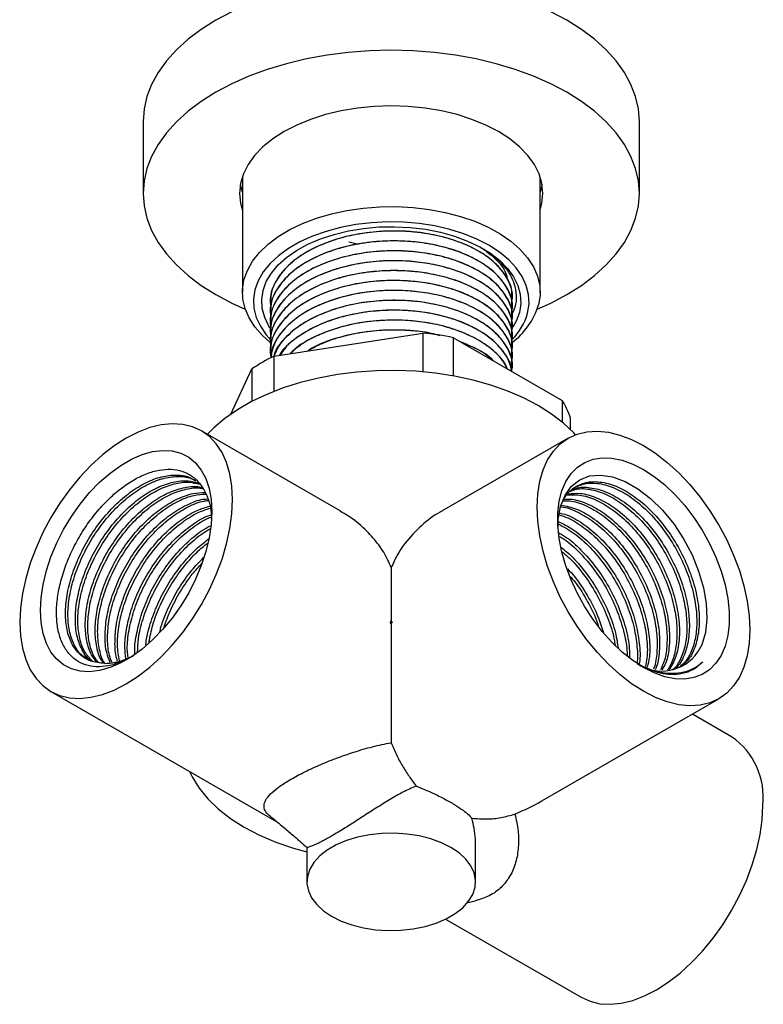
# Model space of a CAD drawing. Units: millimetres. Extents: x 5 to 995, y 5 to 995.
# Drawn here: x 147 to 215, y 145 to 235 of the extents above; entities that cross this region are included whole.
import ezdxf

# ---------------------------------------------------------------- set-up
doc = ezdxf.new("R2010")
doc.units = ezdxf.units.MM

msp = doc.modelspace()

# ---------------------------------------------------------------- linework, layer by layer
at = {"color": 7, "linetype": 'Continuous', "lineweight": 25}
for p, q in [((158.571, 225.41), (158.571, 218.878)), ((203.571, 218.878), (203.571, 225.41)), ((167.571, 220.384), (167.571, 209.896)), ((194.571, 209.896), (194.571, 220.384)), ((177.216, 214.487), (178.142, 214.277)), ((192.071, 209.334), (192.071, 209.339)), ((170.071, 208.89), (170.071, 208.885)), ((192.071, 208.436), (192.071, 208.441)), ((170.071, 207.992), (170.071, 207.987)), ((192.071, 207.538), (192.071, 207.543)), ((170.071, 207.094), (170.071, 207.089)), ((192.071, 206.64), (192.071, 206.645)), ((170.071, 206.196), (170.071, 206.191)), ((170.458, 204.124), (183.946, 206.211)), ((183.946, 206.211), (183.946, 202.686)), ((186.705, 202.316), (186.705, 205.784)), ((186.705, 205.784), (196.579, 200.084)), ((192.071, 205.742), (192.071, 205.747)), ((170.071, 205.298), (170.071, 205.292)), ((192.071, 204.843), (192.071, 204.849)), ((170.071, 204.4), (170.071, 204.394)), ((170.458, 200.925), (170.458, 204.124)), ((192.071, 203.945), (192.071, 203.95)), ((166.536, 198.86), (168.438, 202.958)), ((168.438, 202.958), (168.438, 200.008)), ((192.071, 203.047), (192.071, 203.052)), ((196.579, 200.084), (196.579, 198.118)), ((197.319, 197.449), (197.319, 198.491)), ((176.45, 190.07), (163.854, 197.341)), ((197.122, 196.668), (185.694, 190.071)), ((181.071, 184.926), (181.071, 180.12)), ((181.004, 179.951), (181.071, 180.12)), ((181.071, 179.863), (181.004, 179.951)), ((181.071, 180.12), (181.138, 179.951)), ((181.138, 179.951), (181.071, 179.863)), ((181.071, 179.863), (181.071, 169.039)), ((204.703, 175.571), (203.737, 176.015)), ((150.205, 173.698), (170.689, 161.873)), ((194.72, 163.759), (210.77, 173.025)), ((211.937, 169.583), (208.373, 171.641)), ((173.421, 159.535), (173.421, 156.412)), ((188.721, 156.412), (188.721, 159.535)), ((187.881, 154.506), (188.684, 154.692)), ((185.999, 153.035), (198.288, 145.94))]:
    msp.add_line(p, q, dxfattribs=at)
at = {"color": 7, "linetype": 'Continuous', "lineweight": 25, "flags": 128}
for points in [[(166.608, 235.36), (165.161, 234.595), (163.835, 233.759), (162.64, 232.86), (161.586, 231.905), (160.679, 230.899), (159.928, 229.853), (159.338, 228.772), (158.913, 227.666), (158.657, 226.542), (158.571, 225.41)], [(196.981, 234.595), (195.534, 235.36)], [(203.571, 225.41), (203.486, 226.542), (203.229, 227.666), (202.804, 228.772), (202.214, 229.853), (201.463, 230.899), (200.557, 231.905), (199.502, 232.86), (198.307, 233.759), (196.981, 234.595)], [(196.981, 228.062), (195.534, 228.828), (193.977, 229.518), (192.321, 230.126), (190.58, 230.65), (188.767, 231.083), (186.895, 231.424), (184.978, 231.669), (183.032, 231.817), (181.071, 231.867), (179.11, 231.817), (177.164, 231.669), (175.248, 231.424), (173.376, 231.083), (171.562, 230.65), (169.821, 230.126), (168.166, 229.518), (166.608, 228.828), (165.161, 228.062), (163.835, 227.227), (162.64, 226.328), (161.586, 225.372), (160.679, 224.367), (159.928, 223.32), (159.338, 222.24), (158.913, 221.133), (158.657, 220.01), (158.571, 218.878), (158.657, 217.746), (158.913, 216.622), (159.338, 215.516), (159.928, 214.435), (160.679, 213.388), (161.586, 212.383), (162.64, 211.428), (163.835, 210.529), (165.161, 209.693), (166.608, 208.928), (167.83, 208.376)], [(194.312, 208.376), (195.534, 208.928), (196.981, 209.693), (198.307, 210.529), (199.502, 211.428), (200.557, 212.383), (201.463, 213.388), (202.214, 214.435), (202.804, 215.516), (203.229, 216.622), (203.486, 217.746), (203.571, 218.878), (203.486, 220.01), (203.229, 221.133), (202.804, 222.24), (202.214, 223.32), (201.463, 224.367), (200.557, 225.372), (199.502, 226.328), (198.307, 227.227), (196.981, 228.062)], [(190.794, 224.491), (189.644, 225.084), (188.387, 225.599), (187.037, 226.029), (185.612, 226.37), (184.131, 226.616), (182.611, 226.766), (181.071, 226.815), (179.532, 226.766), (178.011, 226.616), (176.53, 226.37), (175.105, 226.029), (173.756, 225.599), (172.498, 225.084), (171.348, 224.491), (170.321, 223.827), (169.429, 223.101), (168.683, 222.322), (168.093, 221.499), (167.666, 220.644), (167.408, 219.766), (167.321, 218.878), (167.408, 217.989), (167.571, 217.371)], [(194.571, 217.371), (194.735, 217.989), (194.821, 218.878), (194.735, 219.766), (194.476, 220.644), (194.05, 221.499), (193.459, 222.322), (192.714, 223.101), (191.821, 223.827), (190.794, 224.491)], [(167.571, 219.004), (167.408, 219.622), (167.394, 219.694)], [(194.748, 219.694), (194.735, 219.622), (194.571, 219.004)], [(170.065, 205.383), (169.399, 205.98), (168.713, 206.759), (168.182, 207.578), (167.814, 208.425), (167.612, 209.291), (167.579, 210.165), (167.716, 211.036), (168.021, 211.892), (168.491, 212.723), (169.118, 213.518), (169.896, 214.268), (170.814, 214.963), (171.861, 215.594), (173.024, 216.153), (174.288, 216.634), (175.638, 217.03), (177.056, 217.336), (178.524, 217.549), (180.024, 217.666), (181.538, 217.684), (183.046, 217.605), (184.528, 217.429), (185.968, 217.158), (187.346, 216.796), (188.645, 216.347), (189.848, 215.817), (190.941, 215.213), (191.911, 214.541), (192.743, 213.811), (193.429, 213.032), (193.96, 212.214), (194.329, 211.366), (194.531, 210.5), (194.563, 209.626), (194.426, 208.756), (194.426, 208.756)], [(193.437, 208.024), (193.565, 208.86), (193.525, 209.699), (193.316, 210.529), (192.942, 211.34), (192.407, 212.12), (191.719, 212.859), (190.887, 213.547), (189.922, 214.175), (188.837, 214.734), (187.648, 215.216), (186.369, 215.615), (185.019, 215.926), (183.615, 216.144), (182.177, 216.267), (180.724, 216.293), (179.276, 216.221), (177.852, 216.052), (176.472, 215.789), (175.153, 215.435), (173.915, 214.996), (172.774, 214.476), (171.744, 213.884), (170.841, 213.226), (170.077, 212.512), (169.46, 211.752), (169.001, 210.956), (168.706, 210.135), (168.577, 209.299), (168.617, 208.46), (168.826, 207.629), (169.2, 206.819), (169.735, 206.038), (170.186, 205.532)], [(170.151, 206.576), (169.98, 206.839), (169.593, 207.627), (169.374, 208.437), (169.325, 209.255), (169.447, 210.071), (169.739, 210.873), (170.197, 211.648), (170.812, 212.386), (171.578, 213.076), (172.481, 213.708), (173.51, 214.271), (174.65, 214.76), (175.882, 215.165), (177.191, 215.482), (178.556, 215.705), (179.958, 215.832), (181.376, 215.86), (182.79, 215.789), (184.178, 215.621), (185.521, 215.357), (186.8, 215.002), (187.995, 214.56), (189.088, 214.038), (190.065, 213.444), (190.911, 212.786), (191.613, 212.075), (192.162, 211.319), (192.549, 210.531), (192.768, 209.722), (192.817, 208.903), (192.695, 208.087), (192.695, 208.087)], [(192.695, 208.087), (192.403, 207.286), (192.102, 206.743)], [(197.772, 196.978), (197.615, 197.147), (196.682, 198.031), (195.607, 198.86), (194.4, 199.627), (193.073, 200.323), (191.637, 200.944), (190.105, 201.483), (188.491, 201.935), (186.811, 202.297), (185.078, 202.565), (183.309, 202.737), (181.52, 202.811), (179.726, 202.786), (177.945, 202.663), (176.192, 202.443), (174.484, 202.128), (172.835, 201.72), (171.26, 201.224), (169.775, 200.643), (168.392, 199.984), (167.123, 199.252), (165.981, 198.453), (164.975, 197.596), (164.409, 197.021)], [(166.682, 191.092), (166.621, 192.305), (166.44, 193.432), (166.14, 194.46), (165.726, 195.376), (165.202, 196.168), (164.576, 196.825), (163.855, 197.341), (163.047, 197.708), (162.165, 197.922), (161.217, 197.979), (160.217, 197.88), (159.177, 197.626), (158.11, 197.219), (157.03, 196.666), (155.949, 195.972), (154.882, 195.146), (153.842, 194.2), (152.842, 193.144), (151.894, 191.993), (151.012, 190.76), (150.205, 189.461), (149.483, 188.113), (148.857, 186.732), (148.333, 185.336), (147.919, 183.942), (147.62, 182.568), (147.438, 181.231), (147.378, 179.948), (147.438, 178.735), (147.62, 177.607), (147.919, 176.579), (148.333, 175.664), (148.857, 174.872), (149.483, 174.214), (150.205, 173.699), (151.012, 173.332), (151.894, 173.118), (152.842, 173.06), (153.842, 173.159), (154.882, 173.414), (155.949, 173.82), (157.03, 174.374), (158.11, 175.068), (159.177, 175.893), (160.217, 176.84), (161.217, 177.895), (162.165, 179.047), (163.047, 180.28), (163.855, 181.578), (164.576, 182.927), (165.202, 184.308), (165.726, 185.704), (166.14, 187.098), (166.44, 188.472), (166.621, 189.809), (166.682, 191.092)], [(203.946, 195.992), (205.027, 195.298), (206.094, 194.473), (207.134, 193.526), (208.134, 192.471), (209.081, 191.319), (209.964, 190.086), (210.771, 188.787), (211.492, 187.439), (212.119, 186.058), (212.642, 184.662), (213.056, 183.268), (213.356, 181.894), (213.537, 180.557), (213.598, 179.274), (213.537, 178.061), (213.356, 176.934), (213.056, 175.906), (212.642, 174.99), (212.119, 174.198), (211.492, 173.541), (210.771, 173.025), (209.964, 172.658), (209.081, 172.444), (208.134, 172.387), (207.134, 172.486), (206.094, 172.74), (205.027, 173.147), (203.946, 173.7), (202.865, 174.394), (201.798, 175.22), (200.758, 176.166), (199.758, 177.222), (198.811, 178.373), (197.928, 179.606), (197.121, 180.905), (196.4, 182.253), (195.773, 183.634), (195.25, 185.03), (194.836, 186.424), (194.536, 187.798), (194.355, 189.135), (194.294, 190.418), (194.355, 191.631), (194.536, 192.759), (194.836, 193.787), (195.25, 194.702), (195.773, 195.494), (196.4, 196.152), (197.121, 196.667), (197.928, 197.034), (198.811, 197.248), (199.758, 197.306), (200.758, 197.207), (201.798, 196.952), (202.865, 196.546), (203.946, 195.992)], [(164.808, 190.01), (164.746, 188.849), (164.563, 187.635), (164.261, 186.388), (163.846, 185.128), (163.322, 183.873), (162.7, 182.644), (161.988, 181.461), (161.197, 180.342), (160.341, 179.305), (159.433, 178.365), (158.487, 177.538), (157.518, 176.837), (156.541, 176.274), (155.572, 175.856), (154.626, 175.59), (153.718, 175.481), (152.862, 175.53), (152.072, 175.737), (151.359, 176.098), (150.737, 176.608), (150.213, 177.258), (149.798, 178.038), (149.496, 178.937), (149.313, 179.939), (149.251, 181.03), (149.313, 182.191), (149.496, 183.404), (149.798, 184.651), (150.213, 185.912), (150.737, 187.167), (151.359, 188.395), (152.072, 189.578), (152.862, 190.697), (153.718, 191.735), (154.626, 192.675), (155.572, 193.501), (156.541, 194.202), (157.518, 194.766), (158.487, 195.184), (159.433, 195.45), (160.341, 195.559), (161.197, 195.509), (161.988, 195.303), (162.7, 194.942), (163.322, 194.432), (163.846, 193.782), (164.261, 193.001), (164.563, 192.103), (164.746, 191.1), (164.808, 190.01)], [(203.946, 175.864), (202.971, 176.498), (202.012, 177.263), (201.083, 178.148), (200.199, 179.138), (199.374, 180.219), (198.622, 181.372), (197.953, 182.581), (197.379, 183.825), (196.908, 185.085), (196.549, 186.341), (196.306, 187.574), (196.183, 188.764), (196.183, 189.892), (196.306, 190.94), (196.549, 191.892), (196.908, 192.733), (197.379, 193.45), (197.953, 194.031), (198.622, 194.468), (199.374, 194.752), (200.199, 194.88), (201.083, 194.85), (202.012, 194.663), (202.971, 194.32), (203.946, 193.828), (204.921, 193.195), (205.88, 192.429), (206.809, 191.544), (207.693, 190.554), (208.518, 189.473), (209.271, 188.32), (209.939, 187.112), (210.513, 185.868), (210.984, 184.608), (211.344, 183.351), (211.586, 182.119), (211.709, 180.929), (211.709, 179.801), (211.586, 178.752), (211.344, 177.8), (210.984, 176.959), (210.513, 176.242), (209.939, 175.661), (209.271, 175.225), (208.518, 174.94), (207.693, 174.812), (206.809, 174.842), (205.88, 175.03), (204.921, 175.372), (203.946, 175.864)], [(196.193, 188.475), (196.204, 189.279), (196.419, 190.465), (196.836, 191.506), (197.416, 192.309), (198.178, 192.904), (199.057, 193.242), (200.078, 193.328), (201.143, 193.159), (202.292, 192.732), (203.43, 192.082), (204.587, 191.189), (205.657, 190.135), (206.68, 188.885), (207.565, 187.549), (208.343, 186.083), (208.942, 184.615), (209.383, 183.099), (209.628, 181.672), (209.686, 180.282), (209.552, 179.047), (209.218, 177.93), (208.88, 177.273), (208.88, 177.273)], [(162.78, 166.439), (163.021, 165.933), (163.643, 164.922), (164.435, 163.952), (165.389, 163.031), (166.495, 162.169), (167.742, 161.374), (169.119, 160.654), (170.613, 160.015), (172.207, 159.465), (173.421, 159.123)], [(198.288, 145.94), (199.095, 145.574), (199.978, 145.36), (200.925, 145.302), (201.925, 145.401), (202.965, 145.656), (204.032, 146.062), (205.113, 146.616), (206.193, 147.31), (207.261, 148.135), (208.301, 149.082), (209.301, 150.137), (210.248, 151.289), (211.131, 152.522), (211.938, 153.821), (212.659, 155.169), (213.285, 156.55), (213.809, 157.946), (214.223, 159.34), (214.523, 160.714), (214.704, 162.051), (214.765, 163.334)], [(175.662, 153.29), (176.528, 152.859), (177.497, 152.508), (178.545, 152.244), (179.649, 152.073), (180.785, 151.999), (181.928, 152.024), (183.051, 152.147), (184.13, 152.365), (185.141, 152.673), (186.061, 153.065), (186.87, 153.532), (187.549, 154.063), (188.083, 154.646), (188.46, 155.269), (188.673, 155.918), (188.716, 156.577), (188.588, 157.233), (188.292, 157.871), (187.835, 158.476), (187.226, 159.035), (186.481, 159.535), (185.614, 159.966), (184.646, 160.317), (183.598, 160.581), (182.493, 160.752), (181.357, 160.826), (180.215, 160.801), (179.091, 160.678), (178.012, 160.46), (177.001, 160.152), (176.081, 159.76), (175.273, 159.293), (174.594, 158.762), (174.059, 158.178), (173.682, 157.555), (173.469, 156.907), (173.426, 156.247), (173.555, 155.591), (173.85, 154.954), (174.308, 154.349), (174.916, 153.79), (175.662, 153.29)]]:
    msp.add_lwpolyline(points, dxfattribs=at)
at = {"color": 7, "linetype": 'Continuous', "lineweight": 25}
for centre, radius, start, end in [((187.9, 210.791), 6.837, 306.98893, 342.6777), ((187.96, 209.596), 5.698, 315.69461, 343.98377), ((181.257, 179.696), 26.65, 78.20388, 84.21004), ((177.196, 190.119), 15.542, 115.69373, 124.3009), ((190.963, 196.509), 6.658, 17.31918, 32.47774), ((181.071, 147.298), 32.653, 89.88259, 90.11741), ((205.588, 179.54), 3.997, 236.08951, 325.44406), ((154.927, 182.014), 5.78, 271.30806, 297.32215), ((208.097, 164.081), 6.71, 353.60377, 55.08405)]:
    msp.add_arc(centre, radius, start, end, dxfattribs=at)
msp.add_ellipse((181.071, 171.641), major_axis=(19.304, 0), ratio=0.577382, start_param=5.332021, end_param=5.497706, dxfattribs=at)
for points, knots in [([(191.985, 208.968), (192.022, 209.144), (192.141, 209.724), (191.848, 210.722), (191.177, 211.893), (190.079, 212.959), (188.647, 213.878), (186.921, 214.617), (184.966, 215.144), (182.881, 215.436), (180.756, 215.493), (178.641, 215.313), (176.6, 214.897), (174.62, 214.222), (172.823, 213.274), (171.343, 212.047), (170.406, 210.652), (170.002, 209.45), (170.12, 208.749), (170.156, 208.542)], [0, 0, 0, 0, 0.026276, 0.08666, 0.148068, 0.209296, 0.269219, 0.329646, 0.391024, 0.450954, 0.50962, 0.568736, 0.628846, 0.68882, 0.758362, 0.828769, 0.90008, 0.970414, 1, 1, 1, 1]), ([(192.001, 209.339), (192.014, 209.574), (192.055, 210.285), (191.5, 211.452), (190.395, 212.735), (188.793, 213.822), (186.833, 214.665), (184.782, 215.185), (182.795, 215.438), (180.743, 215.499), (178.455, 215.308), (176.064, 214.765), (173.946, 213.924), (172.197, 212.831), (170.924, 211.532), (170.174, 210.184), (170.133, 209.286), (170.115, 208.889)], [0, 0, 0, 0, 0.035984, 0.109378, 0.183185, 0.255486, 0.325719, 0.397122, 0.450484, 0.502811, 0.575365, 0.649225, 0.722444, 0.794364, 0.867904, 0.941633, 1, 1, 1, 1]), ([(191.985, 208.07), (192.022, 208.246), (192.141, 208.826), (191.848, 209.823), (191.177, 210.995), (190.079, 212.061), (188.647, 212.98), (186.921, 213.719), (184.966, 214.246), (182.881, 214.538), (180.756, 214.594), (178.641, 214.415), (176.6, 213.998), (174.62, 213.324), (172.823, 212.376), (171.343, 211.149), (170.406, 209.754), (170.002, 208.552), (170.12, 207.851), (170.156, 207.644)], [0, 0, 0, 0, 0.026276, 0.08666, 0.148068, 0.209296, 0.269219, 0.329646, 0.391024, 0.450954, 0.50962, 0.568736, 0.628846, 0.68882, 0.758362, 0.828769, 0.90008, 0.970414, 1, 1, 1, 1]), ([(192.001, 208.441), (192.014, 208.675), (192.055, 209.387), (191.5, 210.554), (190.395, 211.837), (188.793, 212.923), (186.833, 213.767), (184.782, 214.287), (182.795, 214.54), (180.743, 214.601), (178.455, 214.409), (176.064, 213.867), (173.946, 213.026), (172.197, 211.933), (170.924, 210.633), (170.174, 209.286), (170.133, 208.388), (170.115, 207.991)], [0, 0, 0, 0, 0.035984, 0.109378, 0.183185, 0.255486, 0.325719, 0.397122, 0.450484, 0.502811, 0.575365, 0.649225, 0.722444, 0.794364, 0.867904, 0.941633, 1, 1, 1, 1]), ([(191.985, 207.172), (192.022, 207.348), (192.141, 207.928), (191.848, 208.925), (191.177, 210.097), (190.079, 211.163), (188.647, 212.082), (186.921, 212.821), (184.966, 213.348), (182.881, 213.64), (180.756, 213.696), (178.641, 213.517), (176.6, 213.1), (174.62, 212.426), (172.823, 211.477), (171.343, 210.251), (170.406, 208.856), (170.002, 207.653), (170.12, 206.953), (170.156, 206.746)], [0, 0, 0, 0, 0.026276, 0.08666, 0.148068, 0.209296, 0.269219, 0.329646, 0.391024, 0.450954, 0.50962, 0.568736, 0.628846, 0.68882, 0.758362, 0.828769, 0.90008, 0.970414, 1, 1, 1, 1]), ([(192.001, 207.543), (192.014, 207.777), (192.055, 208.489), (191.5, 209.656), (190.395, 210.939), (188.793, 212.025), (186.833, 212.869), (184.782, 213.389), (182.795, 213.641), (180.743, 213.703), (178.455, 213.511), (176.064, 212.969), (173.946, 212.128), (172.197, 211.035), (170.924, 209.735), (170.174, 208.388), (170.133, 207.489), (170.115, 207.092)], [0, 0, 0, 0, 0.035984, 0.109378, 0.183185, 0.255486, 0.325719, 0.397122, 0.450484, 0.502811, 0.575365, 0.649225, 0.722444, 0.794364, 0.867904, 0.941633, 1, 1, 1, 1]), ([(189.136, 213.982), (189.347, 213.868), (190.017, 213.506), (190.899, 212.752), (191.734, 211.772), (192.256, 210.711), (192.442, 209.633), (192.367, 208.682), (192.102, 208.126), (192.001, 207.914)], [0, 0, 0, 0, 0.075479, 0.239387, 0.40813, 0.570694, 0.737995, 0.900203, 1, 1, 1, 1]), ([(189.454, 213.802), (189.847, 213.502), (190.696, 212.855), (191.421, 211.88), (191.577, 211.219), (191.632, 210.988)], [0, 0, 0, 0, 0.358672, 0.775354, 1, 1, 1, 1]), ([(191.985, 206.274), (192.022, 206.45), (192.141, 207.03), (191.848, 208.027), (191.177, 209.198), (190.079, 210.265), (188.647, 211.183), (186.921, 211.923), (184.966, 212.45), (182.881, 212.742), (180.756, 212.798), (178.641, 212.619), (176.6, 212.202), (174.62, 211.527), (172.823, 210.579), (171.343, 209.353), (170.406, 207.958), (170.002, 206.755), (170.12, 206.055), (170.156, 205.847)], [0, 0, 0, 0, 0.026276, 0.08666, 0.148068, 0.209296, 0.269219, 0.329646, 0.391024, 0.450954, 0.50962, 0.568736, 0.628846, 0.68882, 0.758362, 0.828769, 0.90008, 0.970414, 1, 1, 1, 1]), ([(192.001, 206.645), (192.014, 206.879), (192.055, 207.591), (191.5, 208.757), (190.395, 210.041), (188.793, 211.127), (186.833, 211.97), (184.782, 212.491), (182.795, 212.743), (180.743, 212.805), (178.455, 212.613), (176.064, 212.071), (173.946, 211.229), (172.197, 210.137), (170.924, 208.837), (170.174, 207.49), (170.133, 206.591), (170.115, 206.194)], [0, 0, 0, 0, 0.035984, 0.109378, 0.183185, 0.255486, 0.325719, 0.397122, 0.450484, 0.502811, 0.575365, 0.649225, 0.722444, 0.794364, 0.867904, 0.941633, 1, 1, 1, 1]), ([(191.985, 205.376), (192.022, 205.551), (192.141, 206.132), (191.848, 207.129), (191.177, 208.3), (190.079, 209.367), (188.647, 210.285), (186.921, 211.024), (184.966, 211.551), (182.881, 211.843), (180.756, 211.9), (178.641, 211.72), (176.6, 211.304), (174.62, 210.629), (172.823, 209.681), (171.343, 208.454), (170.406, 207.059), (170.002, 205.857), (170.12, 205.157), (170.156, 204.949)], [0, 0, 0, 0, 0.026276, 0.08666, 0.148068, 0.209296, 0.269219, 0.329646, 0.391024, 0.450954, 0.50962, 0.568736, 0.628846, 0.68882, 0.758362, 0.828769, 0.90008, 0.970414, 1, 1, 1, 1]), ([(192.001, 205.747), (192.014, 205.981), (192.055, 206.693), (191.5, 207.859), (190.395, 209.142), (188.793, 210.229), (186.833, 211.072), (184.782, 211.592), (182.795, 211.845), (180.743, 211.907), (178.455, 211.715), (176.064, 211.173), (173.946, 210.331), (172.197, 209.239), (170.924, 207.939), (170.174, 206.592), (170.133, 205.693), (170.115, 205.296)], [0, 0, 0, 0, 0.035984, 0.109378, 0.183185, 0.255486, 0.325719, 0.397122, 0.450484, 0.502811, 0.575365, 0.649225, 0.722444, 0.794364, 0.867904, 0.941633, 1, 1, 1, 1]), ([(191.985, 204.477), (192.022, 204.653), (192.141, 205.233), (191.848, 206.231), (191.177, 207.402), (190.079, 208.469), (188.647, 209.387), (186.921, 210.126), (184.966, 210.653), (182.881, 210.945), (180.756, 211.002), (178.641, 210.822), (176.6, 210.406), (174.62, 209.731), (172.823, 208.783), (171.343, 207.556), (170.406, 206.161), (170.002, 204.959), (170.12, 204.258), (170.156, 204.051)], [0, 0, 0, 0, 0.026276, 0.08666, 0.148068, 0.209296, 0.269219, 0.329646, 0.391024, 0.450954, 0.50962, 0.568736, 0.628846, 0.68882, 0.758362, 0.828769, 0.90008, 0.970414, 1, 1, 1, 1]), ([(192.001, 204.849), (192.014, 205.083), (192.055, 205.794), (191.5, 206.961), (190.395, 208.244), (188.793, 209.331), (186.833, 210.174), (184.782, 210.694), (182.795, 210.947), (180.743, 211.008), (178.455, 210.817), (176.064, 210.274), (173.946, 209.433), (172.197, 208.34), (170.924, 207.041), (170.174, 205.694), (170.133, 204.795), (170.115, 204.398)], [0, 0, 0, 0, 0.035984, 0.109378, 0.183185, 0.255486, 0.325719, 0.397122, 0.450484, 0.502811, 0.575365, 0.649225, 0.722444, 0.794364, 0.867904, 0.941633, 1, 1, 1, 1]), ([(191.985, 203.579), (192.022, 203.755), (192.141, 204.335), (191.848, 205.332), (191.177, 206.504), (190.079, 207.57), (188.647, 208.489), (186.921, 209.228), (184.966, 209.755), (182.881, 210.047), (180.756, 210.103), (178.641, 209.924), (176.6, 209.507), (174.621, 208.833), (172.819, 207.885), (171.358, 206.658), (170.386, 205.313), (170.207, 204.372), (170.123, 203.931)], [0, 0, 0, 0, 0.027287, 0.089998, 0.15377, 0.217355, 0.279587, 0.34234, 0.406082, 0.46832, 0.529245, 0.590638, 0.653062, 0.715345, 0.787565, 0.860684, 0.934742, 1, 1, 1, 1]), ([(192.001, 203.95), (192.014, 204.184), (192.055, 204.896), (191.5, 206.063), (190.395, 207.346), (188.793, 208.432), (186.833, 209.276), (184.782, 209.796), (182.795, 210.049), (180.743, 210.11), (178.455, 209.918), (176.064, 209.376), (173.946, 208.535), (172.195, 207.442), (170.932, 206.142), (170.231, 204.942), (170.184, 204.194), (170.168, 203.948)], [0, 0, 0, 0, 0.036797, 0.111848, 0.187321, 0.261255, 0.333074, 0.406089, 0.460655, 0.514164, 0.588357, 0.663885, 0.738757, 0.812301, 0.887502, 0.962895, 1, 1, 1, 1]), ([(191.993, 202.731), (192.026, 202.89), (192.14, 203.454), (191.847, 204.434), (191.178, 205.606), (190.079, 206.672), (188.647, 207.591), (186.921, 208.33), (184.966, 208.857), (182.881, 209.149), (180.756, 209.205), (178.641, 209.026), (176.6, 208.609), (174.623, 207.934), (172.812, 206.987), (171.383, 205.756), (170.578, 204.773), (170.438, 204.209), (170.422, 204.142)], [0, 0, 0, 0, 0.026208, 0.092771, 0.160462, 0.227954, 0.294008, 0.360618, 0.428276, 0.494338, 0.559007, 0.624171, 0.690431, 0.756541, 0.833198, 0.910809, 0.989417, 1, 1, 1, 1]), ([(192.001, 203.052), (192.014, 203.286), (192.055, 203.998), (191.5, 205.165), (190.395, 206.448), (188.793, 207.534), (186.833, 208.378), (184.782, 208.898), (182.795, 209.15), (180.743, 209.212), (178.454, 209.02), (176.065, 208.478), (173.942, 207.637), (172.211, 206.542), (170.982, 205.358), (170.603, 204.508), (170.441, 204.142)], [0, 0, 0, 0, 0.03897, 0.118453, 0.198384, 0.276684, 0.352744, 0.430071, 0.487861, 0.544529, 0.623104, 0.703092, 0.782386, 0.860273, 0.939915, 1, 1, 1, 1]), ([(192.001, 202.727), (192.002, 202.769), (192.009, 203.289), (191.481, 204.266), (190.4, 205.55), (188.792, 206.636), (186.833, 207.479), (184.782, 208), (182.795, 208.252), (180.743, 208.314), (178.454, 208.122), (176.067, 207.579), (173.935, 206.74), (172.236, 205.639), (171.224, 204.762), (170.96, 204.241), (170.939, 204.199)], [0, 0, 0, 0, 0.007775, 0.094638, 0.18199, 0.26756, 0.350682, 0.435189, 0.498344, 0.560274, 0.646144, 0.733559, 0.820216, 0.905334, 0.992371, 1, 1, 1, 1]), ([(191.972, 202.744), (191.929, 203.004), (191.82, 203.676), (191.161, 204.707), (190.084, 205.774), (188.646, 206.692), (186.921, 207.432), (184.966, 207.959), (182.881, 208.251), (180.756, 208.307), (178.641, 208.128), (176.601, 207.711), (174.616, 207.038), (172.84, 206.084), (171.566, 205.102), (171.138, 204.422), (171.004, 204.209)], [0, 0, 0, 0, 0.0476541, 0.123177, 0.198478, 0.2721755, 0.3464916, 0.4219779, 0.4956838, 0.5678349, 0.6405392, 0.7144651, 0.7882249, 0.8737517, 0.9603426, 1, 1, 1, 1]), ([(191.584, 202.967), (191.537, 203.095), (191.315, 203.691), (190.363, 204.647), (188.801, 205.739), (186.831, 206.581), (184.782, 207.101), (182.795, 207.354), (180.743, 207.416), (178.456, 207.223), (176.058, 206.684), (173.968, 205.832), (172.559, 205.031), (172.038, 204.476), (171.92, 204.35)], [0, 0, 0, 0, 0.027568, 0.129215, 0.228788, 0.325512, 0.423848, 0.497337, 0.569402, 0.669324, 0.771043, 0.871881, 0.970928, 1, 1, 1, 1]), ([(191.6, 202.958), (191.452, 203.241), (191.097, 203.918), (190.072, 204.874), (188.65, 205.795), (186.92, 206.533), (184.966, 207.06), (182.881, 207.352), (180.756, 207.409), (178.641, 207.229), (176.598, 206.814), (174.63, 206.134), (172.998, 205.318), (172.238, 204.629), (171.933, 204.352)], [0, 0, 0, 0, 0.06241, 0.149798, 0.235325, 0.321571, 0.409174, 0.494711, 0.578444, 0.662819, 0.748612, 0.834211, 0.933467, 1, 1, 1, 1]), ([(185.426, 205.982), (185.142, 206.06), (184.308, 206.289), (182.789, 206.448), (180.746, 206.52), (178.449, 206.328), (176.084, 205.773), (174.398, 205.171), (173.677, 204.699), (173.523, 204.598)], [0, 0, 0, 0, 0.0739797, 0.2171172, 0.3574787, 0.5520978, 0.7502192, 0.9466215, 1, 1, 1, 1]), ([(185.511, 205.969), (185.318, 206.024), (184.489, 206.259), (182.873, 206.444), (180.759, 206.513), (178.638, 206.332), (176.608, 205.91), (174.849, 205.343), (173.94, 204.825), (173.55, 204.603)], [0, 0, 0, 0, 0.050665, 0.216526, 0.378889, 0.542497, 0.708853, 0.874836, 1, 1, 1, 1]), ([(190.231, 203.749), (190.16, 203.82), (189.742, 204.242), (188.803, 204.812), (187.826, 205.206), (187.426, 205.368)], [0, 0, 0, 0, 0.107284, 0.63444, 1, 1, 1, 1]), ([(190.338, 203.687), (190.325, 203.702), (189.946, 204.136), (188.979, 204.733), (187.882, 205.178), (187.456, 205.351)], [0, 0, 0, 0, 0.021151, 0.619017, 1, 1, 1, 1]), ([(157.622, 176.892), (157.276, 176.704), (156.526, 176.298), (155.416, 175.981), (154.317, 175.889), (153.326, 176.065), (152.451, 176.501), (151.738, 177.178), (151.194, 178.087), (150.844, 179.183), (150.69, 180.454), (150.736, 181.84), (150.988, 183.329), (151.43, 184.845), (152.057, 186.375), (152.838, 187.847), (153.768, 189.249), (154.802, 190.51), (155.928, 191.618), (157.093, 192.523), (158.287, 193.221), (159.456, 193.674), (160.586, 193.879), (161.625, 193.829), (162.564, 193.525), (163.359, 192.983), (164.007, 192.207), (164.463, 191.229), (164.718, 190.313), (164.747, 189.698), (164.756, 189.511)], [0, 0, 0, 0, 0.032604, 0.070577, 0.107458, 0.14541, 0.18227, 0.220211, 0.256848, 0.294555, 0.331048, 0.368602, 0.40499, 0.442449, 0.478575, 0.515749, 0.551877, 0.589076, 0.624843, 0.661647, 0.697407, 0.734217, 0.769736, 0.806293, 0.841685, 0.878108, 0.913378, 0.949686, 0.984712, 1, 1, 1, 1]), ([(155.059, 176.235), (154.629, 176.275), (153.776, 176.355), (152.783, 177.016), (152.059, 177.992), (151.627, 179.252), (151.481, 180.746), (151.624, 182.414), (152.06, 184.193), (152.77, 185.998), (153.714, 187.741), (154.86, 189.357), (156.168, 190.781), (157.571, 191.934), (159.003, 192.771), (160.421, 193.266), (161.752, 193.364), (162.736, 193.204), (163.185, 192.895), (163.31, 192.809)], [0, 0, 0, 0, 0.06607, 0.130948, 0.191674, 0.252698, 0.312688, 0.372331, 0.433249, 0.494147, 0.553749, 0.613788, 0.674823, 0.735519, 0.794909, 0.855302, 0.916378, 0.976799, 1, 1, 1, 1]), ([(153.635, 176.567), (153.456, 176.662), (152.947, 176.933), (152.351, 177.761), (151.881, 178.978), (151.707, 180.453), (151.82, 182.105), (152.226, 183.876), (152.909, 185.684), (153.831, 187.436), (154.958, 189.069), (156.252, 190.515), (157.648, 191.699), (159.079, 192.57), (160.502, 193.103), (161.842, 193.238), (162.814, 193.12), (163.251, 192.845), (163.355, 192.78)], [0, 0, 0, 0, 0.0368402, 0.1043633, 0.1723737, 0.2393812, 0.3056752, 0.3734484, 0.4413541, 0.507918, 0.5746006, 0.6425411, 0.7102582, 0.7764882, 0.8435975, 0.911621, 0.9790672, 1, 1, 1, 1]), ([(153.924, 176.431), (153.849, 176.476), (153.453, 176.709), (152.97, 177.495), (152.521, 178.728), (152.38, 180.229), (152.522, 181.895), (152.958, 183.675), (153.668, 185.479), (154.612, 187.223), (155.758, 188.839), (157.066, 190.263), (158.469, 191.415), (159.902, 192.255), (161.314, 192.737), (162.602, 192.876), (163.319, 192.667), (163.646, 192.571)], [0, 0, 0, 0, 0.016752, 0.088109, 0.159818, 0.230311, 0.300397, 0.37198, 0.44354, 0.513577, 0.584128, 0.655849, 0.727172, 0.79696, 0.867926, 0.939696, 1, 1, 1, 1]), ([(153.965, 176.424), (153.723, 176.69), (153.22, 177.242), (152.784, 178.467), (152.604, 179.933), (152.719, 181.587), (153.124, 183.358), (153.807, 185.165), (154.729, 186.918), (155.856, 188.55), (157.15, 189.997), (158.546, 191.18), (159.978, 192.054), (161.394, 192.574), (162.675, 192.75), (163.389, 192.569), (163.707, 192.488)], [0, 0, 0, 0, 0.068165, 0.141693, 0.214137, 0.285809, 0.35908, 0.432494, 0.504458, 0.57655, 0.650003, 0.723213, 0.794816, 0.86737, 0.940912, 1, 1, 1, 1]), ([(154.382, 176.352), (154.211, 176.558), (153.791, 177.064), (153.428, 178.223), (153.275, 179.707), (153.421, 181.377), (153.856, 183.156), (154.566, 184.961), (155.51, 186.704), (156.656, 188.321), (157.965, 189.744), (159.366, 190.896), (160.801, 191.739), (162.208, 192.21), (163.292, 192.359), (163.828, 192.218), (163.971, 192.18)], [0, 0, 0, 0, 0.052845, 0.13024, 0.206323, 0.281968, 0.359228, 0.436462, 0.512054, 0.5882, 0.665609, 0.742588, 0.817911, 0.894504, 0.971966, 1, 1, 1, 1]), ([(154.531, 176.326), (154.411, 176.465), (154.035, 176.896), (153.687, 177.955), (153.501, 179.413), (153.617, 181.069), (154.022, 182.839), (154.706, 184.647), (155.627, 186.4), (156.754, 188.032), (158.048, 189.479), (159.443, 190.661), (160.878, 191.538), (162.288, 192.045), (163.362, 192.227), (163.89, 192.109), (164.019, 192.08)], [0, 0, 0, 0, 0.037257, 0.116232, 0.194041, 0.271023, 0.349722, 0.428574, 0.505869, 0.583301, 0.662195, 0.740828, 0.817735, 0.895663, 0.974653, 1, 1, 1, 1]), ([(196.403, 190.379), (196.516, 190.684), (196.792, 191.431), (197.585, 192.208), (198.685, 192.714), (199.997, 192.768), (201.437, 192.376), (202.931, 191.563), (204.403, 190.366), (205.781, 188.835), (206.982, 187.063), (207.952, 185.136), (208.638, 183.139), (208.999, 181.185), (209.024, 179.372), (208.696, 177.797), (208.134, 176.608), (207.572, 176.14), (207.344, 175.95)], [0, 0, 0, 0, 0.044742, 0.109715, 0.173863, 0.239474, 0.305048, 0.369155, 0.434197, 0.500002, 0.564877, 0.629092, 0.694746, 0.760267, 0.824331, 0.889461, 0.955258, 1, 1, 1, 1]), ([(197.355, 191.864), (197.523, 191.932), (198.07, 192.152), (199.203, 192.054), (200.652, 191.582), (202.151, 190.673), (203.607, 189.395), (204.95, 187.8), (206.104, 185.986), (207.013, 184.035), (207.602, 182.119), (207.882, 180.348), (207.89, 178.78), (207.64, 177.373), (207.234, 176.47), (206.875, 175.89), (206.681, 175.726), (206.579, 175.64)], [0, 0, 0, 0, 0.035651, 0.1162453, 0.196319, 0.2747815, 0.3548985, 0.435477, 0.5144625, 0.5936553, 0.6742761, 0.7442653, 0.812777, 0.8823968, 0.9529067, 0.9753307, 1, 1, 1, 1]), ([(197.435, 191.949), (197.558, 192.011), (198.044, 192.255), (199.108, 192.232), (200.537, 191.862), (202.034, 191.043), (203.505, 189.848), (204.883, 188.316), (206.084, 186.544), (207.054, 184.618), (207.74, 182.621), (208.101, 180.667), (208.127, 178.852), (207.795, 177.284), (207.295, 176.179), (206.815, 175.768), (206.667, 175.641)], [0, 0, 0, 0, 0.0267436, 0.1054864, 0.1841855, 0.2611238, 0.3391843, 0.4181593, 0.4960195, 0.5730874, 0.6518828, 0.7305178, 0.807404, 0.8855703, 0.9645361, 1, 1, 1, 1]), ([(197.643, 192.173), (198.005, 192.332), (198.741, 192.654), (200.096, 192.583), (201.552, 192.098), (203.048, 191.192), (204.505, 189.913), (205.848, 188.319), (207.002, 186.504), (207.911, 184.554), (208.5, 182.638), (208.78, 180.866), (208.788, 179.298), (208.537, 177.893), (208.136, 176.983), (207.689, 176.29), (207.384, 176.043), (207.174, 175.872)], [0, 0, 0, 0, 0.072962, 0.148433, 0.223417, 0.296892, 0.371916, 0.447373, 0.521337, 0.595496, 0.670993, 0.736533, 0.80069, 0.865884, 0.931912, 0.952911, 1, 1, 1, 1]), ([(154.974, 176.25), (154.914, 176.327), (154.612, 176.713), (154.333, 177.713), (154.171, 179.186), (154.319, 180.859), (154.754, 182.637), (155.464, 184.443), (156.408, 186.186), (157.554, 187.802), (158.862, 189.225), (160.265, 190.38), (161.695, 191.209), (163.031, 191.7), (163.825, 191.725), (164.183, 191.737)], [0, 0, 0, 0, 0.020783, 0.104565, 0.186927, 0.268814, 0.352451, 0.436059, 0.517889, 0.60032, 0.684117, 0.767448, 0.848988, 0.931902, 1, 1, 1, 1]), ([(155.088, 176.24), (155.087, 176.241), (154.843, 176.55), (154.596, 177.45), (154.396, 178.891), (154.516, 180.552), (154.92, 182.32), (155.604, 184.128), (156.525, 185.881), (157.652, 187.514), (158.946, 188.96), (160.343, 190.145), (161.772, 191.008), (163.102, 191.531), (163.894, 191.581), (164.247, 191.603)], [0, 0, 0, 0, 0.000339, 0.086053, 0.170502, 0.254052, 0.339466, 0.425047, 0.508938, 0.592977, 0.678602, 0.763946, 0.847415, 0.931993, 1, 1, 1, 1]), ([(197.032, 191.52), (197.452, 191.535), (198.31, 191.566), (199.759, 191.054), (201.251, 190.157), (202.709, 188.876), (204.052, 187.282), (205.206, 185.468), (206.115, 183.517), (206.704, 181.601), (206.983, 179.83), (206.993, 178.259), (206.735, 176.863), (206.394, 176.025), (206.151, 175.665), (206.134, 175.639)], [0, 0, 0, 0, 0.083782, 0.170894, 0.256254, 0.343414, 0.431075, 0.517004, 0.603158, 0.690866, 0.767008, 0.841542, 0.917282, 0.99399, 1, 1, 1, 1]), ([(197.115, 191.608), (197.476, 191.649), (198.263, 191.738), (199.644, 191.332), (201.134, 190.528), (202.608, 189.329), (203.985, 187.798), (205.186, 186.026), (206.156, 184.099), (206.842, 182.103), (207.205, 180.146), (207.222, 178.343), (206.932, 176.778), (206.474, 176.009), (206.254, 175.639)], [0, 0, 0, 0, 0.07259, 0.158238, 0.24197, 0.326923, 0.412871, 0.497607, 0.58148, 0.667233, 0.752811, 0.836486, 0.921555, 1, 1, 1, 1]), ([(155.575, 176.326), (155.459, 176.615), (155.185, 177.301), (155.079, 178.678), (155.215, 180.338), (155.653, 182.12), (156.362, 183.924), (157.306, 185.668), (158.452, 187.284), (159.76, 188.706), (161.164, 189.864), (162.591, 190.682), (163.709, 191.123), (164.299, 191.156), (164.45, 191.164)], [0, 0, 0, 0, 0.065519, 0.155431, 0.244824, 0.336128, 0.427401, 0.516732, 0.606719, 0.698199, 0.789169, 0.878183, 0.968699, 1, 1, 1, 1]), ([(155.746, 176.356), (155.664, 176.549), (155.417, 177.135), (155.308, 178.388), (155.41, 180.029), (155.819, 181.803), (156.501, 183.61), (157.423, 185.363), (158.55, 186.995), (159.844, 188.44), (161.241, 189.63), (162.667, 190.48), (163.771, 190.947), (164.351, 190.997), (164.488, 191.009)], [0, 0, 0, 0, 0.045714, 0.1381, 0.229502, 0.322943, 0.416567, 0.508341, 0.600279, 0.693951, 0.787315, 0.878629, 0.971155, 1, 1, 1, 1]), ([(156.253, 176.445), (156.222, 176.531), (156.041, 177.023), (155.986, 178.168), (156.111, 179.818), (156.551, 181.602), (157.26, 183.405), (158.204, 185.149), (159.35, 186.765), (160.659, 188.191), (162.06, 189.335), (163.402, 190.147), (164.236, 190.397), (164.61, 190.509)], [0, 0, 0, 0, 0.021197, 0.120618, 0.219466, 0.320426, 0.421352, 0.520131, 0.619635, 0.720789, 0.821381, 0.919809, 1, 1, 1, 1]), ([(156.414, 176.473), (156.338, 176.934), (156.185, 177.863), (156.314, 179.516), (156.715, 181.283), (157.4, 183.092), (158.321, 184.844), (159.448, 186.476), (160.742, 187.925), (162.137, 189.099), (163.466, 189.937), (164.292, 190.207), (164.655, 190.325)], [0, 0, 0, 0, 0.099839, 0.201123, 0.304666, 0.408411, 0.510107, 0.611984, 0.715783, 0.81924, 0.920426, 1, 1, 1, 1]), ([(196.415, 190.443), (196.451, 190.442), (196.932, 190.431), (197.97, 189.993), (199.453, 189.126), (200.914, 187.837), (202.256, 186.246), (203.409, 184.431), (204.319, 182.48), (204.907, 180.565), (205.192, 178.789), (205.181, 177.239), (205.055, 176.2), (204.86, 175.766), (204.839, 175.718)], [0, 0, 0, 0, 0.008323, 0.110798, 0.211211, 0.313741, 0.416862, 0.517945, 0.619292, 0.722467, 0.812036, 0.899715, 0.988811, 1, 1, 1, 1]), ([(196.475, 190.606), (196.934, 190.509), (197.856, 190.314), (199.341, 189.484), (200.811, 188.294), (202.189, 186.761), (203.39, 184.989), (204.36, 183.062), (205.044, 181.068), (205.413, 179.105), (205.41, 177.323), (205.258, 176.153), (205.019, 175.698), (205, 175.662)], [0, 0, 0, 0, 0.096965, 0.195082, 0.294629, 0.395343, 0.494636, 0.592918, 0.693403, 0.793683, 0.891733, 0.991416, 1, 1, 1, 1]), ([(196.627, 190.985), (196.888, 190.99), (197.588, 191.004), (198.863, 190.529), (200.353, 189.64), (201.812, 188.357), (203.154, 186.764), (204.307, 184.949), (205.217, 182.998), (205.806, 181.083), (206.087, 179.309), (206.088, 177.749), (205.893, 176.494), (205.594, 175.878), (205.478, 175.637)], [0, 0, 0, 0, 0.055358, 0.148676, 0.240116, 0.333485, 0.427391, 0.519441, 0.611732, 0.705688, 0.787253, 0.867097, 0.948232, 1, 1, 1, 1]), ([(196.677, 191.11), (196.89, 191.13), (197.531, 191.19), (198.749, 190.806), (200.236, 190.012), (201.71, 188.81), (203.087, 187.28), (204.288, 185.508), (205.258, 183.581), (205.943, 181.585), (206.308, 179.626), (206.319, 177.83), (206.092, 176.463), (205.74, 175.847), (205.62, 175.638)], [0, 0, 0, 0, 0.045345, 0.136935, 0.226475, 0.317322, 0.409233, 0.499846, 0.589537, 0.681239, 0.772754, 0.862234, 0.953204, 1, 1, 1, 1]), ([(157.014, 176.665), (156.971, 176.992), (156.863, 177.797), (157.019, 179.308), (157.446, 181.081), (158.158, 182.888), (159.102, 184.631), (160.248, 186.246), (161.557, 187.675), (162.957, 188.805), (164.041, 189.497), (164.621, 189.686), (164.742, 189.725)], [0, 0, 0, 0, 0.075596, 0.186369, 0.299509, 0.412611, 0.523307, 0.634815, 0.748173, 0.8609, 0.971202, 1, 1, 1, 1]), ([(157.216, 176.765), (157.186, 176.966), (157.087, 177.64), (157.22, 179.003), (157.611, 180.763), (158.298, 182.574), (159.219, 184.326), (160.346, 185.957), (161.64, 187.41), (163.034, 188.569), (164.096, 189.277), (164.657, 189.476), (164.756, 189.511)], [0, 0, 0, 0, 0.048539, 0.162962, 0.279938, 0.397143, 0.512031, 0.627125, 0.74439, 0.861269, 0.975581, 1, 1, 1, 1]), ([(181.071, 184.926), (180.975, 185.156), (180.675, 185.876), (179.959, 187.019), (178.812, 188.329), (177.622, 189.373), (176.746, 189.859), (176.43, 190.034)], [0, 0, 0, 0, 0.108199, 0.337724, 0.572049, 0.845594, 1, 1, 1, 1]), ([(185.701, 190.058), (185.639, 190.028), (184.949, 189.69), (183.754, 188.731), (182.462, 187.388), (181.576, 186.078), (181.24, 185.312), (181.071, 184.926)], [0, 0, 0, 0, 0.029454, 0.330003, 0.638234, 0.817835, 1, 1, 1, 1]), ([(196.28, 189.7), (196.545, 189.622), (197.281, 189.406), (198.56, 188.587), (200.015, 187.324), (201.358, 185.726), (202.512, 183.912), (203.42, 181.962), (204.013, 180.044), (204.282, 178.28), (204.32, 176.921), (204.17, 176.22), (204.116, 175.967)], [0, 0, 0, 0, 0.062942, 0.175176, 0.289776, 0.405036, 0.518018, 0.631296, 0.746617, 0.84673, 0.94473, 1, 1, 1, 1]), ([(196.314, 189.887), (196.53, 189.837), (197.212, 189.678), (198.444, 188.956), (199.912, 187.778), (201.291, 186.242), (202.492, 184.471), (203.461, 182.545), (204.151, 180.545), (204.5, 178.6), (204.558, 177.01), (204.363, 176.207), (204.29, 175.907)], [0, 0, 0, 0, 0.050729, 0.159908, 0.27068, 0.382749, 0.493237, 0.6026, 0.714415, 0.826002, 0.935108, 1, 1, 1, 1]), ([(157.823, 177.062), (157.82, 177.091), (157.767, 177.608), (157.931, 178.799), (158.341, 180.56), (159.057, 182.37), (160, 184.111), (161.146, 185.731), (162.455, 187.142), (163.66, 188.172), (164.409, 188.583), (164.678, 188.73)], [0, 0, 0, 0, 0.007634, 0.137194, 0.269522, 0.401806, 0.531276, 0.661697, 0.79428, 0.926126, 1, 1, 1, 1]), ([(196.207, 188.897), (196.687, 188.632), (197.667, 188.093), (199.118, 186.797), (200.46, 185.21), (201.614, 183.393), (202.521, 181.445), (203.119, 179.522), (203.371, 177.771), (203.44, 176.678), (203.357, 176.219), (203.356, 176.217)], [0, 0, 0, 0, 0.125235, 0.255425, 0.386365, 0.514717, 0.643405, 0.774414, 0.888146, 0.999478, 1, 1, 1, 1]), ([(196.214, 189.112), (196.654, 188.896), (197.589, 188.436), (199.016, 187.249), (200.393, 185.726), (201.595, 183.952), (202.562, 182.027), (203.256, 180.024), (203.589, 178.091), (203.678, 176.774), (203.559, 176.212), (203.549, 176.163)], [0, 0, 0, 0, 0.111286, 0.236595, 0.363372, 0.488359, 0.612074, 0.738563, 0.864793, 0.988217, 1, 1, 1, 1]), ([(158.069, 177.264), (158.084, 177.664), (158.12, 178.61), (158.519, 180.25), (159.194, 182.054), (160.118, 183.807), (161.243, 185.443), (162.538, 186.876), (163.702, 187.906), (164.416, 188.317), (164.649, 188.451)], [0, 0, 0, 0, 0.102152, 0.241248, 0.380617, 0.517232, 0.65409, 0.79353, 0.932512, 1, 1, 1, 1]), ([(196.278, 188.07), (196.396, 188.008), (197.01, 187.687), (198.118, 186.717), (199.495, 185.211), (200.695, 183.433), (201.669, 181.506), (202.339, 179.517), (202.682, 177.896), (202.671, 177.042), (202.668, 176.786)], [0, 0, 0, 0, 0.0359288, 0.1854877, 0.3367989, 0.4859742, 0.6336317, 0.7845987, 0.9352585, 1, 1, 1, 1]), ([(196.329, 187.761), (196.468, 187.68), (197.105, 187.311), (198.219, 186.266), (199.562, 184.695), (200.714, 182.875), (201.629, 180.923), (202.198, 179.017), (202.458, 177.664), (202.454, 177.042), (202.453, 176.941)], [0, 0, 0, 0, 0.044197, 0.202738, 0.362192, 0.518494, 0.675206, 0.834744, 0.973243, 1, 1, 1, 1]), ([(158.821, 177.881), (158.831, 178.01), (158.88, 178.695), (159.259, 180.052), (159.95, 181.848), (160.899, 183.596), (162.044, 185.205), (163.276, 186.572), (164.143, 187.244), (164.536, 187.548)], [0, 0, 0, 0, 0.038605, 0.204522, 0.370385, 0.532719, 0.696245, 0.862482, 1, 1, 1, 1]), ([(159.094, 178.151), (159.198, 178.675), (159.418, 179.787), (160.098, 181.537), (161.014, 183.29), (162.144, 184.915), (163.298, 186.242), (164.096, 186.883), (164.422, 187.145)], [0, 0, 0, 0, 0.160936, 0.341215, 0.517931, 0.694963, 0.875334, 1, 1, 1, 1]), ([(196.498, 186.738), (196.733, 186.556), (197.464, 185.989), (198.594, 184.676), (199.801, 182.918), (200.76, 180.99), (201.409, 179.187), (201.581, 178.088), (201.651, 177.638)], [0, 0, 0, 0, 0.092303, 0.287363, 0.479669, 0.670019, 0.864635, 1, 1, 1, 1]), ([(160.077, 179.078), (160.112, 179.229), (160.284, 179.971), (160.865, 181.336), (161.795, 183.07), (162.871, 184.616), (163.681, 185.452), (164.052, 185.836)], [0, 0, 0, 0, 0.062851, 0.309457, 0.550818, 0.79395, 1, 1, 1, 1]), ([(196.559, 186.365), (196.808, 186.157), (197.549, 185.537), (198.66, 184.161), (199.822, 182.359), (200.712, 180.41), (201.224, 178.897), (201.34, 178.093), (201.363, 177.934)], [0, 0, 0, 0, 0.107389, 0.319396, 0.52721, 0.735571, 0.947688, 1, 1, 1, 1]), ([(160.474, 179.532), (160.648, 180.031), (161.029, 181.122), (161.921, 182.765), (162.896, 184.229), (163.615, 184.996), (163.901, 185.302)], [0, 0, 0, 0, 0.2398257, 0.5249669, 0.8106169, 1, 1, 1, 1]), ([(197.054, 184.812), (197.265, 184.587), (197.936, 183.871), (198.888, 182.387), (199.806, 180.643), (200.167, 179.497), (200.321, 179.004)], [0, 0, 0, 0, 0.143543, 0.456627, 0.766526, 1, 1, 1, 1]), ([(197.276, 184.158), (197.435, 183.977), (198.039, 183.284), (198.893, 181.827), (199.607, 180.46), (199.829, 179.717), (199.856, 179.629)], [0, 0, 0, 0, 0.142368, 0.543565, 0.945815, 1, 1, 1, 1]), ([(155.059, 176.235), (155.395, 176.247), (156.047, 176.269), (156.947, 176.54), (157.495, 176.845), (157.689, 176.952)], [0, 0, 0, 0, 0.408873, 0.791845, 1, 1, 1, 1]), ([(203.629, 176.093), (203.927, 175.952), (204.629, 175.619), (205.713, 175.362), (206.844, 175.298), (207.823, 175.484), (208.655, 175.845), (209.096, 176.206), (209.319, 176.388)], [0, 0, 0, 0, 0.13583, 0.319808, 0.505158, 0.690507, 0.843828, 1, 1, 1, 1]), ([(209.319, 176.388), (209.276, 176.341), (209.061, 176.11), (208.561, 175.707), (207.731, 175.327), (206.745, 175.18), (205.727, 175.255), (205.044, 175.465), (204.703, 175.571)], [0, 0, 0, 0, 0.039725, 0.198918, 0.413638, 0.628358, 0.814179, 1, 1, 1, 1]), ([(170.503, 162.036), (170.321, 162.168), (169.928, 162.453), (169.603, 162.872), (169.487, 163.33), (169.639, 163.826), (170.066, 164.373), (170.783, 164.977), (171.785, 165.632), (173.036, 166.313), (174.481, 166.99), (176.052, 167.629), (177.701, 168.204), (179.391, 168.7), (180.506, 168.925), (181.071, 169.039)], [0, 0, 0, 0, 0.072062, 0.15502, 0.236081, 0.314467, 0.390824, 0.465138, 0.537922, 0.610856, 0.684367, 0.760095, 0.837475, 0.917746, 1, 1, 1, 1]), ([(181.071, 169.039), (181.22, 168.674), (181.517, 167.944), (182.073, 166.928), (182.682, 165.973), (183.108, 165.395), (183.322, 165.106)], [0, 0, 0, 0, 0.25006, 0.500166, 0.750161, 1, 1, 1, 1]), ([(183.322, 165.106), (182.923, 164.928), (182.126, 164.572), (180.919, 163.867), (179.701, 163.109), (178.487, 162.324), (177.305, 161.565), (176.198, 160.878), (175.391, 160.409), (174.844, 160.114), (174.485, 159.932), (174.175, 159.787), (173.922, 159.679), (173.717, 159.602), (173.551, 159.549), (173.438, 159.526), (173.428, 159.532), (173.424, 159.535)], [0, 0, 0, 0, 0.093399, 0.186873, 0.279532, 0.369028, 0.455836, 0.539381, 0.621689, 0.6629, 0.705425, 0.747315, 0.791683, 0.834819, 0.881564, 0.942107, 1, 1, 1, 1]), ([(183.322, 165.106), (183.793, 164.915), (184.659, 164.565), (185.798, 164.002), (186.715, 163.493), (187.446, 163.017), (188.014, 162.583), (188.26, 162.316), (188.383, 162.184)], [0, 0, 0, 0, 0.204662, 0.375389, 0.54606, 0.698145, 0.850282, 1, 1, 1, 1]), ([(170.492, 162.034), (170.601, 161.945), (170.826, 161.761), (171.488, 161.217), (172.359, 160.478), (173.053, 159.861), (173.421, 159.534)], [0, 0, 0, 0, 0.216137, 0.448613, 0.70745, 1, 1, 1, 1]), ([(188.383, 162.184), (188.837, 162.151), (189.737, 162.085), (191.025, 162.203), (191.864, 162.446), (192.282, 162.567)], [0, 0, 0, 0, 0.339343, 0.671482, 1, 1, 1, 1]), ([(188.714, 159.535), (188.712, 159.782), (188.706, 160.365), (188.599, 161.257), (188.453, 161.884), (188.383, 162.184)], [0, 0, 0, 0, 0.27709, 0.654629, 1, 1, 1, 1]), ([(192.282, 162.567), (192.393, 162.061), (192.613, 161.063), (192.634, 159.573), (192.404, 158.176), (191.887, 156.921), (191.078, 155.881), (190.008, 155.09), (189.123, 154.826), (188.682, 154.695)], [0, 0, 0, 0, 0.154492, 0.304492, 0.450388, 0.591651, 0.73008, 0.865864, 1, 1, 1, 1])]:
    msp.add_open_spline(points, degree=3, knots=knots, dxfattribs=at)

doc.saveas('drawing.dxf')
